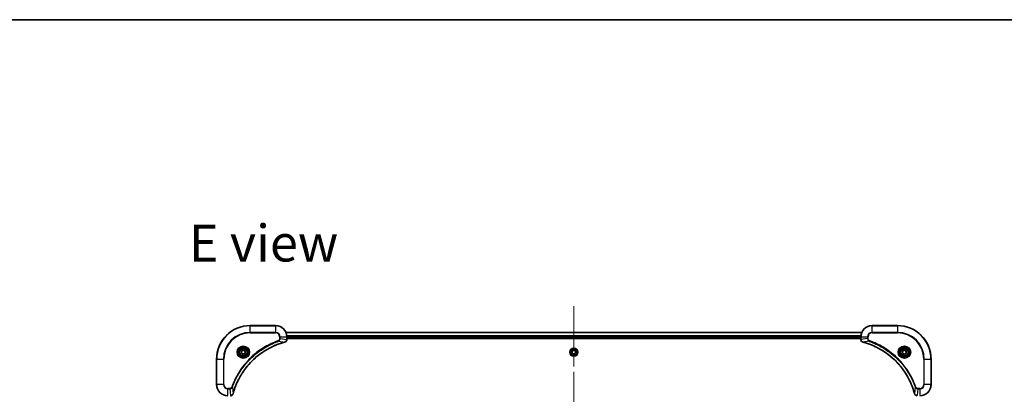
# Model space of a CAD drawing. Units: millimetres. Extents: x 80 to 12065, y 44 to 2152.
# Drawn here: x 3109 to 3809, y 1885 to 2152 of the extents above; entities that cross this region are included whole.
import ezdxf

# ---------------------------------------------------------------- set-up
doc = ezdxf.new("R2010")
doc.units = ezdxf.units.MM
doc.header["$LTSCALE"] = 5.5
doc.linetypes.add('CHAIN', pattern=[0.3543, 0.2362, -0.0295, 0.0591, -0.0295])
for name, color, linetype, lineweight in [('Border (ISO)', 7, 'Continuous', 35), ('Centerline (ISO)', 131, 'Continuous', 18), ('Symbol (ISO)', 7, 'Continuous', 18), ('Visible (ISO)', 7, 'Continuous', 35), ('Visible Narrow (ISO)', 7, 'Continuous', 25)]:
    doc.layers.add(name, color=color, linetype=linetype, lineweight=lineweight)
doc.styles.add('Note Text (TK)', font='txt')

# ---------------------------------------------------------------- blocks, each defined once
blk = doc.blocks.new('Borders tk図枠')
at = {"layer": 'Border (ISO)'}
blk.add_line((14.5, 289), (405.5, 289), dxfattribs=at)

msp = doc.modelspace()

# ---------------------------------------------------------------- linework, layer by layer
at = {"layer": 'Centerline (ISO)', "linetype": 'CHAIN', "ltscale": 23.990969}
msp.add_line((3503.1115, 1947.5255), (3503.1115, 1482.0255), dxfattribs=at)
at = {"layer": 'Visible (ISO)'}
for p, q in [((3291.1115, 1933.7755), (3273.1115, 1933.7755)), ((3733.1115, 1933.7755), (3715.1115, 1933.7755)), ((3707.6953, 1928.7755), (3298.5277, 1928.7755)), ((3299.1115, 1923.9445), (3299.1115, 1925.7755)), ((3707.1115, 1925.7755), (3707.1115, 1923.9445)), ((3299.1115, 1924.7755), (3707.1115, 1924.7755)), ((3299.1115, 1924.4755), (3707.1115, 1924.4755)), ((3299.1115, 1923.9292), (3299.1115, 1923.9445)), ((3707.1115, 1923.9445), (3707.1115, 1923.9292)), ((3266.8615, 1915.4972), (3268.1115, 1916.2189)), ((3266.8615, 1914.0538), (3266.8615, 1915.4972)), ((3268.1115, 1913.3322), (3266.8615, 1914.0538)), ((3268.1115, 1916.2189), (3269.3615, 1915.4972)), ((3269.3615, 1914.0538), (3268.1115, 1913.3322)), ((3269.3615, 1915.4972), (3269.3615, 1914.0538)), ((3501.7281, 1914.3636), (3502.0631, 1915.7676)), ((3502.7765, 1913.3716), (3501.7281, 1914.3636)), ((3502.0631, 1915.7676), (3503.4464, 1916.1795)), ((3504.1599, 1913.7835), (3502.7765, 1913.3716)), ((3503.4464, 1916.1795), (3504.4948, 1915.1874)), ((3504.4948, 1915.1874), (3504.1599, 1913.7835)), ((3736.8615, 1915.4972), (3738.1115, 1916.2189)), ((3736.8615, 1914.0538), (3736.8615, 1915.4972)), ((3738.1115, 1913.3322), (3736.8615, 1914.0538)), ((3738.1115, 1916.2189), (3739.3615, 1915.4972)), ((3739.3615, 1914.0538), (3738.1115, 1913.3322)), ((3739.3615, 1915.4972), (3739.3615, 1914.0538)), ((3249.1115, 1909.7755), (3249.1115, 1891.7755)), ((3757.1115, 1891.7755), (3757.1115, 1909.7755))]:
    msp.add_line(p, q, dxfattribs=at)
for centre, radius in [((3268.1115, 1914.7755), 3.25), ((3738.1115, 1914.7755), 3.25), ((3268.1115, 1914.7755), 2.75), ((3503.1115, 1914.7755), 2.9), ((3738.1115, 1914.7755), 2.75)]:
    msp.add_circle(centre, radius, dxfattribs=at)
for centre, radius, start, end in [((3273.1115, 1909.7755), 24, 90, 180), ((3291.1115, 1925.7755), 8, 0, 90), ((3715.1115, 1925.7755), 8, 90, 180), ((3733.1115, 1909.7755), 24, 0, 90), ((3257.1115, 1891.7755), 8, 180, 270), ((3749.1115, 1891.7755), 8, 270, 0)]:
    msp.add_arc(centre, radius, start, end, dxfattribs=at)
for points, knots in [([(3260.9089, 1885.3293), (3260.9653, 1885.5381), (3261.0229, 1885.7465), (3261.1383, 1886.1536), (3261.196, 1886.3524), (3261.3745, 1886.9548), (3261.4991, 1887.3573), (3261.797, 1888.2795), (3261.9735, 1888.798), (3262.3355, 1889.8082), (3262.5201, 1890.3001), (3262.9961, 1891.5116), (3263.2961, 1892.2278), (3264.0227, 1893.8587), (3264.4602, 1894.7686), (3265.5266, 1896.8304), (3266.1735, 1897.9729), (3267.7586, 1900.5408), (3268.726, 1901.9481), (3271.2442, 1905.2507), (3272.8657, 1907.0919), (3276.7925, 1910.9624), (3279.1673, 1912.9213), (3284.9835, 1916.9111), (3288.5311, 1918.7864), (3293.2352, 1920.6178), (3294.2364, 1920.9727), (3295.7886, 1921.4699), (3296.3325, 1921.6344), (3297.1048, 1921.8542), (3297.331, 1921.9169), (3297.5577, 1921.9781)], [0, 0, 0, 0, 0.06549657, 0.06549657, 0.12817861, 0.12817861, 0.2557943, 0.2557943, 0.42169471, 0.42169471, 0.58081118, 0.58081118, 0.81593963, 0.81593963, 1.12160661, 1.12160661, 1.51897368, 1.51897368, 2.03555087, 2.03555087, 2.7767893, 2.7767893, 3.70555522, 3.70555522, 4.91295092, 4.91295092, 5.23453446, 5.23453446, 5.40661912, 5.40661912, 5.47772979, 5.47772979, 5.47772979, 5.47772979]), ([(3297.5577, 1921.9781), (3297.5698, 1921.9813), (3297.5819, 1921.9846), (3297.606, 1921.9911), (3297.618, 1921.9943), (3297.63, 1921.9975)], [0, 0, 0, 0, 0.003793092, 0.003793092, 0.007586184, 0.007586184, 0.007586184, 0.007586184]), ([(3297.63, 1921.9975), (3297.809, 1922.0456), (3297.9818, 1922.1188), (3298.397, 1922.3683), (3298.6182, 1922.5804), (3298.9955, 1923.1542), (3299.1115, 1923.5413), (3299.1115, 1923.9292)], [-0.196787795, -0.196787795, -0.196787795, -0.196787795, -0.154661595, -0.154661595, -0.087259675, -0.087259675, 0, 0, 0, 0]), ([(3707.1115, 1923.9292), (3707.1115, 1923.6686), (3707.163, 1923.4081), (3707.3662, 1922.915), (3707.5224, 1922.6846), (3707.8678, 1922.3489), (3708.0409, 1922.227), (3708.3451, 1922.0772), (3708.4675, 1922.0312), (3708.5929, 1921.9975)], [-0.196787795, -0.196787795, -0.196787795, -0.196787795, -0.138164041, -0.138164041, -0.076757801, -0.076757801, -0.029522231, -0.029522231, 0, 0, 0, 0]), ([(3708.5929, 1921.9975), (3708.6049, 1921.9943), (3708.6169, 1921.9911), (3708.641, 1921.9846), (3708.6531, 1921.9813), (3708.6652, 1921.9781)], [0.00000000006, 0.00000000006, 0.00000000006, 0.00000000006, 0.00379309206, 0.00379309206, 0.00758618406, 0.00758618406, 0.00758618406, 0.00758618406]), ([(3708.6652, 1921.9781), (3708.874, 1921.9217), (3709.0824, 1921.8641), (3709.4896, 1921.7487), (3709.6883, 1921.691), (3710.2907, 1921.5125), (3710.6932, 1921.3879), (3711.6154, 1921.09), (3712.134, 1920.9134), (3713.1442, 1920.5515), (3713.636, 1920.3669), (3714.8475, 1919.8909), (3715.5637, 1919.5909), (3717.1947, 1918.8643), (3718.1046, 1918.4267), (3720.1663, 1917.3604), (3721.3089, 1916.7135), (3723.8767, 1915.1284), (3725.284, 1914.161), (3728.5867, 1911.6428), (3730.4279, 1910.0213), (3734.2983, 1906.0945), (3736.2572, 1903.7197), (3740.2471, 1897.9035), (3742.1223, 1894.3559), (3743.9537, 1889.6518), (3744.3086, 1888.6506), (3744.8059, 1887.0984), (3744.9703, 1886.5545), (3745.1901, 1885.7822), (3745.2528, 1885.556), (3745.314, 1885.3293)], [0, 0, 0, 0, 0.06549657, 0.06549657, 0.12817861, 0.12817861, 0.2557943, 0.2557943, 0.42169471, 0.42169471, 0.58081118, 0.58081118, 0.81593963, 0.81593963, 1.12160661, 1.12160661, 1.51897368, 1.51897368, 2.03555087, 2.03555087, 2.7767893, 2.7767893, 3.70555522, 3.70555522, 4.91295092, 4.91295092, 5.23453446, 5.23453446, 5.40661912, 5.40661912, 5.47772979, 5.47772979, 5.47772979, 5.47772979]), ([(3258.9578, 1883.7755), (3259.2184, 1883.7755), (3259.4789, 1883.8271), (3259.972, 1884.0303), (3260.2024, 1884.1864), (3260.5381, 1884.5319), (3260.66, 1884.705), (3260.8098, 1885.0092), (3260.8558, 1885.1316), (3260.8895, 1885.257)], [-0.196787795, -0.196787795, -0.196787795, -0.196787795, -0.138164041, -0.138164041, -0.076757801, -0.076757801, -0.029522231, -0.029522231, 0, 0, 0, 0]), ([(3260.8895, 1885.257), (3260.8927, 1885.269), (3260.8959, 1885.281), (3260.9024, 1885.3051), (3260.9057, 1885.3172), (3260.9089, 1885.3293)], [0.00000000006, 0.00000000006, 0.00000000006, 0.00000000006, 0.00379309206, 0.00379309206, 0.00758618406, 0.00758618406, 0.00758618406, 0.00758618406]), ([(3745.314, 1885.3293), (3745.3173, 1885.3172), (3745.3205, 1885.3051), (3745.327, 1885.281), (3745.3303, 1885.269), (3745.3335, 1885.257)], [0, 0, 0, 0, 0.003793092, 0.003793092, 0.007586184, 0.007586184, 0.007586184, 0.007586184]), ([(3745.3335, 1885.257), (3745.3815, 1885.078), (3745.4548, 1884.9052), (3745.7042, 1884.49), (3745.9163, 1884.2688), (3746.4901, 1883.8915), (3746.8773, 1883.7755), (3747.2651, 1883.7755)], [-0.196787795, -0.196787795, -0.196787795, -0.196787795, -0.154661595, -0.154661595, -0.087259675, -0.087259675, 0, 0, 0, 0])]:
    msp.add_open_spline(points, degree=3, knots=knots, dxfattribs=at)
at = {"layer": 'Visible Narrow (ISO)'}
for p, q in [((3273.1115, 1933.6291), (3273.1115, 1933.7755)), ((3273.1115, 1933.6291), (3291.1115, 1933.6291)), ((3273.1115, 1928.922), (3273.1115, 1933.6291)), ((3291.1115, 1933.6291), (3291.1115, 1933.7755)), ((3291.1115, 1933.6291), (3291.1115, 1928.922)), ((3715.1115, 1933.6291), (3715.1115, 1933.7755)), ((3715.1115, 1933.6291), (3733.1115, 1933.6291)), ((3715.1115, 1928.922), (3715.1115, 1933.6291)), ((3733.1115, 1933.6291), (3733.1115, 1933.7755)), ((3733.1115, 1933.6291), (3733.1115, 1928.922)), ((3291.1115, 1928.922), (3273.1115, 1928.922)), ((3273.1115, 1928.922), (3273.1115, 1928.5684)), ((3273.1115, 1928.5684), (3291.1115, 1928.5684)), ((3291.1115, 1928.922), (3291.1115, 1928.5684)), ((3293.9044, 1925.7755), (3293.9044, 1924.4384)), ((3294.2579, 1925.7755), (3293.9044, 1925.7755)), ((3294.2579, 1924.4384), (3294.2579, 1925.7755)), ((3294.2579, 1925.7755), (3298.965, 1925.7755)), ((3298.5554, 1928.706), (3707.6675, 1928.706)), ((3298.965, 1925.7755), (3298.965, 1923.9445)), ((3298.965, 1925.7755), (3299.1115, 1925.7755)), ((3707.1332, 1926.3655), (3299.0897, 1926.3655)), ((3299.1034, 1926.135), (3707.1195, 1926.135)), ((3707.1115, 1925.0755), (3299.1115, 1925.0755)), ((3707.1115, 1925.7755), (3707.2579, 1925.7755)), ((3707.2579, 1923.9445), (3707.2579, 1925.7755)), ((3707.2579, 1925.7755), (3711.965, 1925.7755)), ((3711.965, 1925.7755), (3711.965, 1924.4384)), ((3711.965, 1925.7755), (3712.3186, 1925.7755)), ((3712.3186, 1924.4384), (3712.3186, 1925.7755)), ((3715.1115, 1928.922), (3715.1115, 1928.5684)), ((3733.1115, 1928.922), (3715.1115, 1928.922)), ((3715.1115, 1928.5684), (3733.1115, 1928.5684)), ((3733.1115, 1928.5684), (3733.1115, 1928.922)), ((3293.0821, 1922.5377), (3292.9287, 1922.9704)), ((3293.0821, 1922.5377), (3297.5498, 1922.0071)), ((3294.2579, 1924.4384), (3293.9044, 1924.4384)), ((3294.2579, 1924.4384), (3298.965, 1923.9445)), ((3299.1115, 1923.9445), (3298.965, 1923.9445)), ((3707.2579, 1923.9445), (3707.1115, 1923.9445)), ((3711.965, 1924.4384), (3707.2579, 1923.9445)), ((3713.1408, 1922.5377), (3708.6731, 1922.0071)), ((3711.965, 1924.4384), (3712.3186, 1924.4384)), ((3713.1408, 1922.5377), (3713.2942, 1922.9704)), ((3249.2579, 1909.7755), (3249.1115, 1909.7755)), ((3249.2579, 1891.7755), (3249.2579, 1909.7755)), ((3249.2579, 1909.7755), (3253.965, 1909.7755)), ((3254.3186, 1909.7755), (3253.965, 1909.7755)), ((3253.965, 1909.7755), (3253.965, 1891.7755)), ((3254.3186, 1891.7755), (3254.3186, 1909.7755)), ((3751.9044, 1909.7755), (3751.9044, 1891.7755)), ((3752.2579, 1909.7755), (3751.9044, 1909.7755)), ((3752.2579, 1891.7755), (3752.2579, 1909.7755)), ((3752.2579, 1909.7755), (3756.965, 1909.7755)), ((3756.965, 1909.7755), (3756.965, 1891.7755)), ((3756.965, 1909.7755), (3757.1115, 1909.7755)), ((3249.2579, 1891.7755), (3249.1115, 1891.7755)), ((3253.965, 1891.7755), (3249.2579, 1891.7755)), ((3253.965, 1891.7755), (3254.3186, 1891.7755)), ((3260.3493, 1889.8049), (3259.9166, 1889.9583)), ((3745.8737, 1889.8049), (3746.3063, 1889.9583)), ((3752.2579, 1891.7755), (3751.9044, 1891.7755)), ((3756.965, 1891.7755), (3752.2579, 1891.7755)), ((3756.965, 1891.7755), (3757.1115, 1891.7755)), ((3258.4486, 1888.9826), (3257.1115, 1888.9826)), ((3257.1115, 1888.6291), (3257.1115, 1888.9826)), ((3257.1115, 1888.6291), (3258.4486, 1888.6291)), ((3257.1115, 1883.922), (3257.1115, 1888.6291)), ((3258.4486, 1888.6291), (3258.4486, 1888.9826)), ((3258.4486, 1888.6291), (3258.9425, 1883.922)), ((3260.3493, 1889.8049), (3260.8799, 1885.3372)), ((3745.8737, 1889.8049), (3745.343, 1885.3372)), ((3747.7744, 1888.6291), (3747.2804, 1883.922)), ((3749.1115, 1888.9826), (3747.7744, 1888.9826)), ((3747.7744, 1888.6291), (3747.7744, 1888.9826)), ((3747.7744, 1888.6291), (3749.1115, 1888.6291)), ((3749.1115, 1888.6291), (3749.1115, 1888.9826)), ((3749.1115, 1888.6291), (3749.1115, 1883.922))]:
    msp.add_line(p, q, dxfattribs=at)
for centre, radius in [((3268.1115, 1914.7755), 4.4571), ((3268.1115, 1914.7755), 4.1036), ((3268.1115, 1914.7755), 3.3964), ((3738.1115, 1914.7755), 4.4571), ((3738.1115, 1914.7755), 4.1036), ((3738.1115, 1914.7755), 3.3964), ((3268.1115, 1914.7755), 2.45), ((3503.1115, 1914.7755), 2.8677), ((3503.1115, 1914.7755), 2.3092), ((3503.1115, 1914.7755), 2.1415), ((3738.1115, 1914.7755), 2.45)]:
    msp.add_circle(centre, radius, dxfattribs=at)
for centre, radius, start, end in [((3273.1115, 1909.7755), 23.8536, 90, 180), ((3291.1115, 1925.7755), 7.8536, 0, 90), ((3715.1115, 1925.7755), 7.8536, 90, 180), ((3733.1115, 1909.7755), 23.8536, 0, 90), ((3273.1115, 1909.7755), 19.1464, 90, 180), ((3273.1115, 1909.7755), 18.7929, 90, 180), ((3291.1115, 1925.7755), 3.1464, 0, 90), ((3291.1115, 1925.7755), 2.7929, 0, 90), ((3715.1115, 1925.7755), 3.1464, 90, 180), ((3715.1115, 1925.7755), 2.7929, 90, 180), ((3733.1115, 1909.7755), 19.1464, 0, 90), ((3733.1115, 1909.7755), 18.7929, 0, 90), ((3257.1115, 1891.7755), 7.8536, 180, 270), ((3257.1115, 1891.7755), 3.1464, 180, 270), ((3257.1115, 1891.7755), 2.7929, 180, 270), ((3749.1115, 1891.7755), 2.7929, 270, 0), ((3749.1115, 1891.7755), 7.8536, 270, 0), ((3749.1115, 1891.7755), 3.1464, 270, 0)]:
    msp.add_arc(centre, radius, start, end, dxfattribs=at)
for centre, major_axis, ratio, start_param, end_param in [((3297.4274, 1922.4608), (0.1303, -0.4827), 0.00038233, 5.93481274, 6.28318531), ((3297.5004, 1922.4804), (0.1296, -0.4829), 0.14287502, 0, 0.40009213), ((3298.6115, 1923.9292), (0.5, 0), 0.00935385, 5.4972736, 6.28318531), ((3707.6115, 1923.9292), (-0.5, 0), 0.00935385, 0, 0.78591171), ((3708.7226, 1922.4804), (-0.1296, -0.4829), 0.14287502, 5.88309318, 6.28318531), ((3708.7955, 1922.4608), (-0.1303, -0.4827), 0.00038233, 0, 0.34837257), ((3260.4066, 1885.3866), (0.4829, -0.1296), 0.14287502, 5.88309318, 6.28318531), ((3260.4262, 1885.4596), (0.4827, -0.1303), 0.00038233, 0, 0.34837257), ((3745.7967, 1885.4596), (-0.4827, -0.1303), 0.00038233, 5.93482066, 6.28319372), ((3745.8164, 1885.3866), (-0.4829, -0.1296), 0.14287502, 0, 0.40009213)]:
    msp.add_ellipse(centre, major_axis=major_axis, ratio=ratio, start_param=start_param, end_param=end_param, dxfattribs=at)
for points, knots in [([(3292.9287, 1922.9704), (3292.8206, 1922.932), (3292.7125, 1922.8934), (3292.4727, 1922.8067), (3292.3409, 1922.7585), (3292.0181, 1922.639), (3291.8272, 1922.5671), (3291.389, 1922.3992), (3291.142, 1922.3025), (3290.5756, 1922.076), (3290.2567, 1921.9449), (3289.5262, 1921.6364), (3289.1154, 1921.457), (3288.176, 1921.0325), (3287.6488, 1920.7841), (3286.4923, 1920.216), (3285.8648, 1919.8924), (3284.4139, 1919.108), (3283.5956, 1918.6377), (3281.7432, 1917.5075), (3280.7178, 1916.8331), (3278.4147, 1915.2039), (3277.1535, 1914.2256), (3274.6477, 1912.0983), (3273.4089, 1910.9426), (3270.5572, 1908.0209), (3269.0009, 1906.1999), (3265.7132, 1901.7939), (3264.0695, 1899.1435), (3262.1276, 1895.3125), (3261.6254, 1894.2355), (3260.842, 1892.4002), (3260.5415, 1891.6503), (3260.1767, 1890.6778), (3260.097, 1890.4609), (3259.9844, 1890.1486), (3259.9504, 1890.0535), (3259.9166, 1889.9583)], [0, 0, 0, 0, 0.0344265, 0.0344265, 0.07650467, 0.07650467, 0.1377084, 0.1377084, 0.21727325, 0.21727325, 0.32070756, 0.32070756, 0.45517217, 0.45517217, 0.62997615, 0.62997615, 0.8417425, 0.8417425, 1.12477817, 1.12477817, 1.49272454, 1.49272454, 1.97105483, 1.97105483, 2.47873595, 2.47873595, 3.19579554, 3.19579554, 4.127973, 4.127973, 4.4843018, 4.4843018, 4.72660511, 4.72660511, 4.79590965, 4.79590965, 4.82621249, 4.82621249, 4.82621249, 4.82621249]), ([(3260.3493, 1889.8049), (3260.3833, 1889.8999), (3260.4166, 1889.9937), (3260.5284, 1890.3033), (3260.6075, 1890.5183), (3260.9696, 1891.4825), (3261.2678, 1892.2259), (3262.0453, 1894.0452), (3262.5436, 1895.113), (3264.4702, 1898.9107), (3266.1004, 1901.5381), (3269.3606, 1905.906), (3270.9036, 1907.7113), (3273.731, 1910.6079), (3274.9592, 1911.7538), (3277.4434, 1913.8631), (3278.6936, 1914.8332), (3280.9768, 1916.4488), (3281.9933, 1917.1176), (3283.8297, 1918.2386), (3284.6408, 1918.7051), (3286.0791, 1919.4832), (3286.7012, 1919.8043), (3287.8477, 1920.3679), (3288.3703, 1920.6144), (3289.3016, 1921.0356), (3289.7088, 1921.2137), (3290.4331, 1921.5198), (3290.7492, 1921.6499), (3291.3107, 1921.8748), (3291.5555, 1921.9707), (3291.9899, 1922.1373), (3292.1792, 1922.2087), (3292.4993, 1922.3273), (3292.6299, 1922.3752), (3292.8677, 1922.4612), (3292.9741, 1922.4991), (3293.0821, 1922.5377)], [-4.82621249, -4.82621249, -4.82621249, -4.82621249, -4.79590965, -4.79590965, -4.72660511, -4.72660511, -4.4843018, -4.4843018, -4.127973, -4.127973, -3.19579554, -3.19579554, -2.47873595, -2.47873595, -1.97105483, -1.97105483, -1.49272454, -1.49272454, -1.12477817, -1.12477817, -0.8417425, -0.8417425, -0.62997615, -0.62997615, -0.45517217, -0.45517217, -0.32070756, -0.32070756, -0.21727325, -0.21727325, -0.1377084, -0.1377084, -0.07650467, -0.07650467, -0.0344265, -0.0344265, 0, 0, 0, 0]), ([(3297.5498, 1922.0071), (3297.3226, 1921.9456), (3297.0966, 1921.8832), (3296.3238, 1921.6636), (3295.7795, 1921.4993), (3294.2262, 1921.0023), (3293.2242, 1920.6476), (3288.5166, 1918.8166), (3284.9662, 1916.941), (3279.1455, 1912.9494), (3276.7689, 1910.9893), (3272.8394, 1907.1162), (3271.2168, 1905.2737), (3268.6974, 1901.9686), (3267.7295, 1900.5601), (3266.1439, 1897.9903), (3265.4968, 1896.8468), (3264.4303, 1894.7835), (3263.9927, 1893.8729), (3263.2661, 1892.2407), (3262.9661, 1891.524), (3262.4903, 1890.3116), (3262.3057, 1889.8193), (3261.9439, 1888.8084), (3261.7674, 1888.2895), (3261.4697, 1887.3666), (3261.3452, 1886.9638), (3261.1668, 1886.361), (3261.1092, 1886.1621), (3260.9939, 1885.7547), (3260.9365, 1885.5465), (3260.8799, 1885.3372)], [-5.47772979, -5.47772979, -5.47772979, -5.47772979, -5.40661912, -5.40661912, -5.23453446, -5.23453446, -4.91295092, -4.91295092, -3.70555522, -3.70555522, -2.7767893, -2.7767893, -2.03555087, -2.03555087, -1.51897368, -1.51897368, -1.12160661, -1.12160661, -0.81593963, -0.81593963, -0.58081118, -0.58081118, -0.42169471, -0.42169471, -0.2557943, -0.2557943, -0.12817861, -0.12817861, -0.06549657, -0.06549657, 0, 0, 0, 0]), ([(3293.9044, 1924.4384), (3293.9044, 1924.3386), (3293.8952, 1924.2389), (3293.8483, 1923.9837), (3293.7964, 1923.8309), (3293.6283, 1923.5044), (3293.4972, 1923.338), (3293.2159, 1923.1046), (3293.0776, 1923.0232), (3292.9287, 1922.9704)], [0, 0, 0, 0, 0.029936483, 0.029936483, 0.077834855, 0.077834855, 0.14010274, 0.14010274, 0.187502416, 0.187502416, 0.187502416, 0.187502416]), ([(3293.0821, 1922.5377), (3293.2806, 1922.629), (3293.4507, 1922.7528), (3293.7886, 1923.0772), (3293.9389, 1923.2915), (3294.1316, 1923.699), (3294.1907, 1923.8858), (3294.2456, 1924.1962), (3294.2568, 1924.3171), (3294.2579, 1924.4384)], [-0.187502416, -0.187502416, -0.187502416, -0.187502416, -0.14010274, -0.14010274, -0.077834855, -0.077834855, -0.029936483, -0.029936483, 0, 0, 0, 0]), ([(3297.6466, 1922.0429), (3297.631, 1922.0371), (3297.6152, 1922.0312), (3297.583, 1922.0192), (3297.5665, 1922.0132), (3297.5498, 1922.0071)], [-0.007586184, -0.007586184, -0.007586184, -0.007586184, -0.003793092, -0.003793092, 0, 0, 0, 0]), ([(3298.9648, 1923.9258), (3298.9612, 1923.5724), (3298.8632, 1923.2215), (3298.5413, 1922.6782), (3298.3518, 1922.4676), (3297.9788, 1922.1956), (3297.8197, 1922.1076), (3297.6466, 1922.0429)], [0, 0, 0, 0, 0.087259675, 0.087259675, 0.154661595, 0.154661595, 0.196787795, 0.196787795, 0.196787795, 0.196787795]), ([(3298.965, 1923.9445), (3298.965, 1923.9414), (3298.965, 1923.9383), (3298.9649, 1923.9321), (3298.9649, 1923.929), (3298.9648, 1923.9258)], [-0.00153668531, -0.00153668531, -0.00153668531, -0.00153668531, -0.00076834266, -0.00076834266, -0.00000000001, -0.00000000001, -0.00000000001, -0.00000000001]), ([(3707.2581, 1923.9258), (3707.2581, 1923.929), (3707.258, 1923.9321), (3707.258, 1923.9383), (3707.2579, 1923.9414), (3707.2579, 1923.9445)], [-0.00153668531, -0.00153668531, -0.00153668531, -0.00153668531, -0.00076834265, -0.00076834265, 0, 0, 0, 0]), ([(3708.5763, 1922.0429), (3708.455, 1922.0883), (3708.3406, 1922.1452), (3708.0623, 1922.3165), (3707.9101, 1922.4449), (3707.6104, 1922.779), (3707.4783, 1922.9965), (3707.3052, 1923.452), (3707.2605, 1923.6884), (3707.2581, 1923.9258)], [0, 0, 0, 0, 0.029522231, 0.029522231, 0.076757801, 0.076757801, 0.138164041, 0.138164041, 0.196787795, 0.196787795, 0.196787795, 0.196787795]), ([(3708.6731, 1922.0071), (3708.6564, 1922.0132), (3708.64, 1922.0192), (3708.6077, 1922.0312), (3708.5919, 1922.0371), (3708.5763, 1922.0429)], [-0.00758618406, -0.00758618406, -0.00758618406, -0.00758618406, -0.00379309206, -0.00379309206, -0.00000000006, -0.00000000006, -0.00000000006, -0.00000000006]), ([(3745.343, 1885.3372), (3745.2816, 1885.5644), (3745.2191, 1885.7904), (3744.9995, 1886.5632), (3744.8352, 1887.1075), (3744.3382, 1888.6608), (3743.9835, 1889.6627), (3742.1525, 1894.3704), (3740.2769, 1897.9208), (3736.2853, 1903.7415), (3734.3253, 1906.1181), (3730.4522, 1910.0476), (3728.6096, 1911.6702), (3725.3045, 1914.1896), (3723.8961, 1915.1575), (3721.3262, 1916.7431), (3720.1828, 1917.3902), (3718.1194, 1918.4567), (3717.2088, 1918.8943), (3715.5766, 1919.6209), (3714.8599, 1919.9209), (3713.6475, 1920.3967), (3713.1553, 1920.5813), (3712.1443, 1920.9431), (3711.6254, 1921.1196), (3710.7026, 1921.4173), (3710.2998, 1921.5418), (3709.697, 1921.7202), (3709.498, 1921.7778), (3709.0906, 1921.8931), (3708.8824, 1921.9505), (3708.6731, 1922.0071)], [-5.47772979, -5.47772979, -5.47772979, -5.47772979, -5.40661912, -5.40661912, -5.23453446, -5.23453446, -4.91295092, -4.91295092, -3.70555522, -3.70555522, -2.7767893, -2.7767893, -2.03555087, -2.03555087, -1.51897368, -1.51897368, -1.12160661, -1.12160661, -0.81593963, -0.81593963, -0.58081118, -0.58081118, -0.42169471, -0.42169471, -0.2557943, -0.2557943, -0.12817861, -0.12817861, -0.06549657, -0.06549657, 0, 0, 0, 0]), ([(3711.965, 1924.4384), (3711.9674, 1924.1878), (3712.0126, 1923.9387), (3712.1778, 1923.489), (3712.29, 1923.2862), (3712.5469, 1922.9622), (3712.678, 1922.8329), (3712.925, 1922.652), (3713.0284, 1922.5895), (3713.1408, 1922.5377)], [-0.187504168, -0.187504168, -0.187504168, -0.187504168, -0.125670471, -0.125670471, -0.069816928, -0.069816928, -0.026852665, -0.026852665, 0, 0, 0, 0]), ([(3713.2942, 1922.9704), (3713.2098, 1923.0003), (3713.1288, 1923.0395), (3712.9301, 1923.1607), (3712.8197, 1923.2542), (3712.6004, 1923.5), (3712.502, 1923.6614), (3712.3577, 1924.0262), (3712.3186, 1924.2323), (3712.3186, 1924.4384)], [0, 0, 0, 0, 0.026852665, 0.026852665, 0.069816928, 0.069816928, 0.125670471, 0.125670471, 0.187504168, 0.187504168, 0.187504168, 0.187504168]), ([(3713.1408, 1922.5377), (3713.2359, 1922.5037), (3713.3296, 1922.4704), (3713.6393, 1922.3586), (3713.8542, 1922.2795), (3714.8184, 1921.9174), (3715.5618, 1921.6192), (3717.3812, 1920.8417), (3718.4489, 1920.3434), (3722.2467, 1918.4168), (3724.8741, 1916.7866), (3729.242, 1913.5264), (3731.0473, 1911.9834), (3733.9439, 1909.156), (3735.0897, 1907.9278), (3737.199, 1905.4436), (3738.1691, 1904.1934), (3739.7848, 1901.9102), (3740.4536, 1900.8937), (3741.5745, 1899.0573), (3742.0411, 1898.2462), (3742.8192, 1896.8079), (3743.1402, 1896.1858), (3743.7038, 1895.0393), (3743.9503, 1894.5167), (3744.3715, 1893.5854), (3744.5496, 1893.1782), (3744.8557, 1892.4539), (3744.9858, 1892.1378), (3745.2107, 1891.5763), (3745.3066, 1891.3315), (3745.4733, 1890.8971), (3745.5446, 1890.7078), (3745.6633, 1890.3877), (3745.7111, 1890.2571), (3745.7972, 1890.0193), (3745.835, 1889.9129), (3745.8737, 1889.8049)], [-4.82621249, -4.82621249, -4.82621249, -4.82621249, -4.79590965, -4.79590965, -4.72660511, -4.72660511, -4.4843018, -4.4843018, -4.127973, -4.127973, -3.19579554, -3.19579554, -2.47873595, -2.47873595, -1.97105483, -1.97105483, -1.49272454, -1.49272454, -1.12477817, -1.12477817, -0.8417425, -0.8417425, -0.62997615, -0.62997615, -0.45517217, -0.45517217, -0.32070756, -0.32070756, -0.21727325, -0.21727325, -0.1377084, -0.1377084, -0.07650467, -0.07650467, -0.0344265, -0.0344265, 0, 0, 0, 0]), ([(3746.3063, 1889.9583), (3746.2679, 1890.0664), (3746.2293, 1890.1745), (3746.1426, 1890.4143), (3746.0944, 1890.546), (3745.9749, 1890.8689), (3745.903, 1891.0598), (3745.7352, 1891.498), (3745.6385, 1891.745), (3745.4119, 1892.3114), (3745.2808, 1892.6303), (3744.9724, 1893.3608), (3744.7929, 1893.7716), (3744.3685, 1894.711), (3744.12, 1895.2382), (3743.5519, 1896.3947), (3743.2283, 1897.0222), (3742.4439, 1898.4731), (3741.9736, 1899.2913), (3740.8434, 1901.1438), (3740.1691, 1902.1692), (3738.5399, 1904.4723), (3737.5615, 1905.7335), (3735.4342, 1908.2393), (3734.2785, 1909.4781), (3731.3569, 1912.3298), (3729.5359, 1913.8861), (3725.1298, 1917.1738), (3722.4794, 1918.8175), (3718.6485, 1920.7594), (3717.5714, 1921.2616), (3715.7362, 1922.045), (3714.9862, 1922.3455), (3714.0137, 1922.7103), (3713.7969, 1922.79), (3713.4845, 1922.9026), (3713.3894, 1922.9366), (3713.2942, 1922.9704)], [0, 0, 0, 0, 0.0344265, 0.0344265, 0.07650467, 0.07650467, 0.1377084, 0.1377084, 0.21727325, 0.21727325, 0.32070756, 0.32070756, 0.45517217, 0.45517217, 0.62997615, 0.62997615, 0.8417425, 0.8417425, 1.12477817, 1.12477817, 1.49272454, 1.49272454, 1.97105483, 1.97105483, 2.47873595, 2.47873595, 3.19579554, 3.19579554, 4.127973, 4.127973, 4.4843018, 4.4843018, 4.72660511, 4.72660511, 4.79590965, 4.79590965, 4.82621249, 4.82621249, 4.82621249, 4.82621249]), ([(3259.9166, 1889.9583), (3259.8867, 1889.8739), (3259.8475, 1889.7929), (3259.7263, 1889.5942), (3259.6328, 1889.4838), (3259.387, 1889.2644), (3259.2255, 1889.1661), (3258.8607, 1889.0218), (3258.6547, 1888.9826), (3258.4486, 1888.9826)], [0, 0, 0, 0, 0.026852665, 0.026852665, 0.069816928, 0.069816928, 0.125670471, 0.125670471, 0.187504168, 0.187504168, 0.187504168, 0.187504168]), ([(3747.7744, 1888.9826), (3747.6746, 1888.9826), (3747.5748, 1888.9918), (3747.3196, 1889.0387), (3747.1668, 1889.0906), (3746.8403, 1889.2587), (3746.674, 1889.3898), (3746.4405, 1889.6711), (3746.3591, 1889.8094), (3746.3063, 1889.9583)], [0, 0, 0, 0, 0.029936483, 0.029936483, 0.077834855, 0.077834855, 0.14010274, 0.14010274, 0.187502416, 0.187502416, 0.187502416, 0.187502416]), ([(3258.4486, 1888.6291), (3258.6992, 1888.6314), (3258.9483, 1888.6767), (3259.398, 1888.8419), (3259.6008, 1888.954), (3259.9248, 1889.2109), (3260.0541, 1889.3421), (3260.235, 1889.5891), (3260.2975, 1889.6924), (3260.3493, 1889.8049)], [-0.187504168, -0.187504168, -0.187504168, -0.187504168, -0.125670471, -0.125670471, -0.069816928, -0.069816928, -0.026852665, -0.026852665, 0, 0, 0, 0]), ([(3260.8441, 1885.2404), (3260.7987, 1885.1191), (3260.7418, 1885.0046), (3260.5705, 1884.7264), (3260.4421, 1884.5742), (3260.108, 1884.2745), (3259.8904, 1884.1423), (3259.435, 1883.9693), (3259.1986, 1883.9246), (3258.9612, 1883.9222)], [0, 0, 0, 0, 0.029522231, 0.029522231, 0.076757801, 0.076757801, 0.138164041, 0.138164041, 0.196787795, 0.196787795, 0.196787795, 0.196787795]), ([(3260.8799, 1885.3372), (3260.8738, 1885.3205), (3260.8678, 1885.304), (3260.8558, 1885.2718), (3260.8499, 1885.256), (3260.8441, 1885.2404)], [-0.00758618406, -0.00758618406, -0.00758618406, -0.00758618406, -0.00379309206, -0.00379309206, -0.00000000006, -0.00000000006, -0.00000000006, -0.00000000006]), ([(3745.3788, 1885.2404), (3745.373, 1885.256), (3745.3671, 1885.2718), (3745.3551, 1885.304), (3745.3491, 1885.3205), (3745.343, 1885.3372)], [-0.007586184, -0.007586184, -0.007586184, -0.007586184, -0.003793092, -0.003793092, 0, 0, 0, 0]), ([(3747.2618, 1883.9222), (3746.9084, 1883.9257), (3746.5574, 1884.0238), (3746.0141, 1884.3457), (3745.8035, 1884.5352), (3745.5316, 1884.9082), (3745.4435, 1885.0673), (3745.3788, 1885.2404)], [0, 0, 0, 0, 0.087259675, 0.087259675, 0.154661595, 0.154661595, 0.196787795, 0.196787795, 0.196787795, 0.196787795]), ([(3745.8737, 1889.8049), (3745.965, 1889.6064), (3746.0887, 1889.4363), (3746.4131, 1889.0984), (3746.6275, 1888.9481), (3747.0349, 1888.7554), (3747.2218, 1888.6962), (3747.5321, 1888.6414), (3747.653, 1888.6302), (3747.7744, 1888.6291)], [-0.187502416, -0.187502416, -0.187502416, -0.187502416, -0.14010274, -0.14010274, -0.077834855, -0.077834855, -0.029936483, -0.029936483, 0, 0, 0, 0])]:
    msp.add_open_spline(points, degree=3, knots=knots, dxfattribs=at)

# ---------------------------------------------------------------- block references
at = {"xscale": 7.5, "yscale": 7.5, "zscale": 7.5}
msp.add_blockref('Borders tk図枠', (2131.5, -16), dxfattribs=at)

# ---------------------------------------------------------------- texts
at = {"layer": 'Symbol (ISO)', "color": 7, "insert": (3229.4437, 1992.4625), "char_height": 26.25, "attachment_point": 4, "line_spacing_factor": 1.5, "style": 'Note Text (TK)'}
msp.add_mtext('\\fMS PGothic|b0|i0;{\\H26.2500;E view}', dxfattribs=at)

doc.saveas('drawing.dxf')
